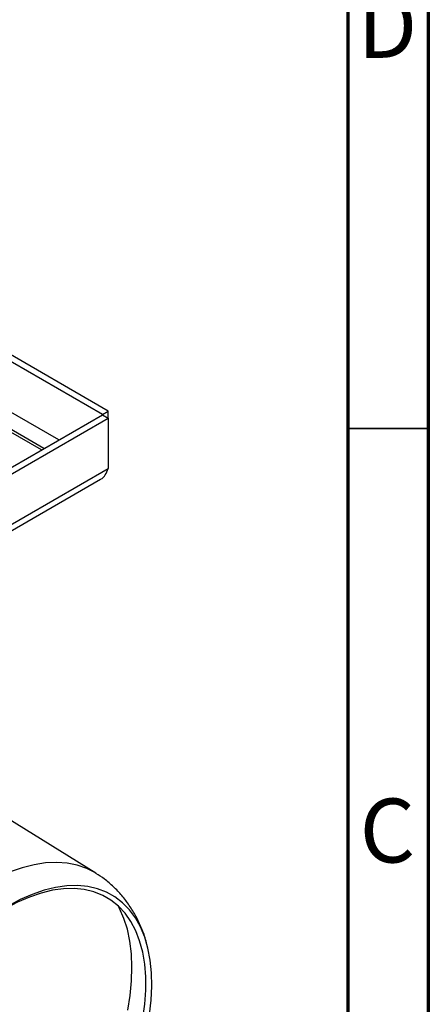
# Model space of a CAD drawing. Units: millimetres. Extents: x 15 to 205, y 5 to 292.
# Drawn here: x 180 to 205, y 113 to 174 of the extents above; entities that cross this region are included whole.
import ezdxf

# ---------------------------------------------------------------- set-up
doc = ezdxf.new("R2010")
doc.units = ezdxf.units.MM
doc.styles.get("Standard").update_dxf_attribs({"font": 'times.ttf'})

msp = doc.modelspace()

# ---------------------------------------------------------------- linework, layer by layer
at = {"color": 7, "linetype": 'Continuous', "lineweight": 70}
for p, q in [((205, 292), (205, 5)), ((200, 287), (200, 10))]:
    msp.add_line(p, q, dxfattribs=at)
at = {"color": 7, "linetype": 'Continuous', "lineweight": 25}
for p, q in [((185.09, 149.5623), (171.3694, 157.483)), ((184.7365, 149.3582), (171.1942, 157.176)), ((180.9415, 147.1602), (169.3815, 153.8336)), ((158.7628, 134.3567), (184.7365, 149.351)), ((184.7365, 149.3582), (185.09, 149.5623)), ((184.7365, 149.351), (184.7365, 149.3582)), ((184.7365, 149.351), (185.09, 149.1469)), ((185.09, 149.1469), (185.09, 149.5623)), ((159.1163, 134.1526), (185.09, 149.1469)), ((185.09, 149.1469), (185.09, 146.0032)), ((159.1163, 131.0089), (185.09, 146.0032)), ((159.1048, 130.6133), (184.6251, 145.3458)), ((184.3354, 120.8557), (172.5065, 128.1614)), ((187.5178, 116.3613), (187.4934, 116.4594))]:
    msp.add_line(p, q, dxfattribs=at)
at = {"color": 8, "linetype": 'Continuous', "lineweight": 25}
for p, q in [((182.0199, 147.7827), (169.7902, 154.8428)), ((181.1006, 147.252), (169.3815, 154.0173))]:
    msp.add_line(p, q, dxfattribs=at)
at = {"color": 7, "linetype": 'Continuous', "lineweight": 35}
for p, q in [((205, 148.5), (200, 148.5)), ((200, 148.5), (205, 148.5))]:
    msp.add_line(p, q, dxfattribs=at)
at = {"color": 8, "linetype": 'Continuous', "lineweight": 25, "flags": 128}
for points in [[(184.3362, 120.8552), (184.3011, 120.8766), (183.758, 121.1543), (183.1728, 121.3562), (182.5493, 121.481), (181.8914, 121.5279), (181.2034, 121.4967), (180.4894, 121.3874), (179.7542, 121.2009), (179.0022, 120.9383), (178.2382, 120.6013), (177.4672, 120.1919)], [(186.3077, 112.3462), (186.457, 113.2693), (186.5458, 114.1657), (186.5734, 115.0297), (186.5397, 115.8556), (186.4448, 116.6381), (186.2895, 117.3721), (186.0746, 118.0529), (185.8017, 118.676), (185.7353, 118.8025)]]:
    msp.add_lwpolyline(points, dxfattribs=at)
at = {"color": 7, "linetype": 'Continuous', "lineweight": 25, "flags": 128}
for points in [[(187.6616, 112.0748), (187.7659, 112.9736), (187.8088, 113.8411), (187.7899, 114.6717), (187.7094, 115.4598), (187.5678, 116.2002), (187.366, 116.8879), (187.1055, 117.5184), (186.7878, 118.0875), (186.4152, 118.5913), (185.9901, 119.0267), (185.5153, 119.3905), (184.9941, 119.6806), (184.4298, 119.8948), (183.8262, 120.0318), (183.1873, 120.0906), (182.5175, 120.0709), (181.821, 119.9729), (181.1027, 119.7971), (180.3671, 119.5447), (179.6194, 119.2174), (178.8643, 118.8175)], [(187.2574, 111.8319), (187.3769, 112.7284), (187.435, 113.5952), (187.4312, 114.4263), (187.3655, 115.2162), (187.2385, 115.9593), (187.0509, 116.6507), (186.8041, 117.2857), (186.4997, 117.8598), (186.1399, 118.3691), (185.727, 118.8103), (185.2639, 119.1802), (184.7537, 119.4764), (184.2, 119.6968), (183.6065, 119.8399), (182.9773, 119.9048), (182.3166, 119.8909), (181.629, 119.7985), (180.9192, 119.6281), (180.192, 119.3808), (179.4524, 119.0585), (178.7054, 118.6632), (178.7054, 118.6632)]]:
    msp.add_lwpolyline(points, dxfattribs=at)
at = {"color": 7, "linetype": 'Continuous', "lineweight": 25}
for points, knots in [([(184.6251, 145.3458), (184.6251, 145.3458), (184.7509, 145.3847), (184.9349, 145.6013), (185.0383, 145.8692), (185.09, 146.0032)], [0, 0, 0, 0, 0.0001021, 0.5000511, 1, 1, 1, 1]), ([(187.4679, 116.5619), (187.4613, 116.5889), (187.387, 116.8925), (187.1767, 117.4378), (186.8345, 118.1821), (186.4223, 118.8618), (185.9556, 119.4774), (185.4364, 120.0233), (184.8984, 120.4874), (184.5133, 120.7359), (184.3346, 120.8512)], [0, 0, 0, 0, 0.0150397, 0.1695704, 0.3199983, 0.4661154, 0.6081723, 0.7467288, 0.8825099, 1, 1, 1, 1])]:
    msp.add_open_spline(points, degree=3, knots=knots, dxfattribs=at)

# ---------------------------------------------------------------- texts
at = {"color": 7, "linetype": 'Continuous', "lineweight": 0, "char_height": 3.9687, "attachment_point": 2}
for s, insert in [('D', (202.4527, 175.4962)), ('C', (202.4587, 125.4962))]:
    msp.add_mtext(s, dxfattribs=dict(at, insert=insert))

doc.saveas('drawing.dxf')
